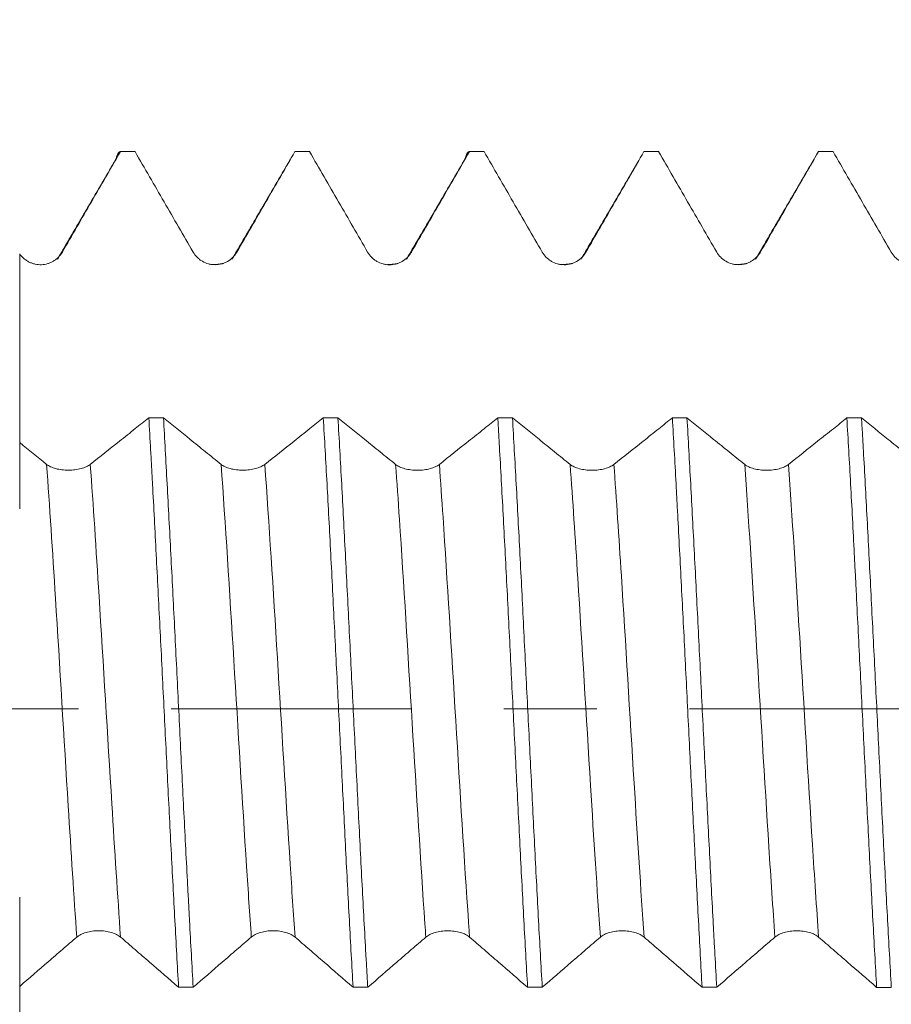
# Model space of a CAD drawing. Units: millimetres. Extents: x -44 to 66, y -67 to 34.
# Drawn here: x 38 to 42, y -1 to 3 of the extents above; entities that cross this region are included whole.
import ezdxf

# ---------------------------------------------------------------- set-up
doc = ezdxf.new("R2010")
doc.units = ezdxf.units.MM
doc.linetypes.add('CENTER', pattern=[47.5, 22, -8.5, 8.5, -8.5])
for name, color, linetype in [('1', 4, 'Continuous'), ('2', 7, 'Continuous'), ('SK2', 7, 'Continuous'), ('SK4', 2, 'CENTER')]:
    doc.layers.add(name, color=color, linetype=linetype)
doc.styles.add('iso_b_vert', font='simplex.shx')
doc.dimstyles.get("Standard").update_dxf_attribs({"dimtxt": 0.18, "dimasz": 0.18, "dimexe": 0.18, "dimexo": 0.0625, "dimgap": 0.09, "dimtad": 1, "dimzin": 0, "dimdsep": 52, "dimtxsty": 'Standard', "dimcen": 0.09, "dimadec": 0, "dimazin": 0, "dimtfac": 1, "dimtdec": 4, "dimtofl": 0, "dimtmove": 0, "dimatfit": 3, "dimfxl": 1, "dimtolj": 1, "dimtzin": 0, "dimarcsym": 0})

# ---------------------------------------------------------------- blocks, each defined once
blk = doc.blocks.new('_U0')
at = {"layer": 'SK2', "lineweight": 13}
for p, q in [((-23, -1.5875), (-23, -50.904899)), ((47, -1.5875), (47, -50.904899)), ((-23, -48.904899), (47, -48.904899))]:
    blk.add_line(p, q, dxfattribs=at)
at = {"layer": 'SK2', "lineweight": 18}
for points in [[(-23, -48.904899), (-19.500002, -48.444116), (-19.499998, -49.365683)], [(47, -48.904899), (43.500002, -49.365683), (43.499998, -48.444116)]]:
    blk.add_solid(points, dxfattribs=at)
at = {"layer": 'SK2', "lineweight": 18, "insert": (8.638544, -48.019785), "char_height": 3, "attachment_point": 7, "line_spacing_factor": 1.084337, "style": 'iso_b_vert'}
blk.add_mtext('\\W0.7346;70.0', dxfattribs=at)
blk = doc.blocks.new('_U1')
at = {"layer": 'SK2', "lineweight": 13}
for p, q in [((22, -1.5875), (22, -42.904899)), ((47, -1.5875), (47, -42.904899)), ((47, -40.904899), (22, -40.904899))]:
    blk.add_line(p, q, dxfattribs=at)
at = {"layer": 'SK2', "lineweight": 18}
for points in [[(22, -40.904899), (25.499998, -40.444116), (25.500002, -41.365683)], [(47, -40.904899), (43.500002, -41.365683), (43.499998, -40.444116)]]:
    blk.add_solid(points, dxfattribs=at)
at = {"layer": 'SK2', "lineweight": 18, "insert": (31.138544, -40.019785), "char_height": 3, "attachment_point": 7, "line_spacing_factor": 1.084337, "style": 'iso_b_vert'}
blk.add_mtext('\\W0.7346;25.0', dxfattribs=at)
blk = doc.blocks.new('_U2')
at = {"layer": '2', "lineweight": 13}
for p, q in [((25.75, -1.5875), (25.75, -34.904899)), ((47, -1.5875), (47, -34.904899)), ((47, -32.904899), (25.75, -32.904899))]:
    blk.add_line(p, q, dxfattribs=at)
at = {"layer": '2', "lineweight": 18}
for points in [[(25.75, -32.904899), (29.249998, -32.444116), (29.250002, -33.365683)], [(47, -32.904899), (43.500002, -33.365683), (43.499998, -32.444116)]]:
    blk.add_solid(points, dxfattribs=at)
at = {"layer": '2', "lineweight": 18, "insert": (33.388486, -32.019785), "char_height": 3, "attachment_point": 7, "line_spacing_factor": 1.084337, "style": 'iso_b_vert'}
blk.add_mtext('\\W0.6563;21.3', dxfattribs=at)
blk = doc.blocks.new('_U3')
at = {"layer": 'SK2', "lineweight": 13}
for p, q in [((47, -1.5875), (47, -26.904899)), ((34, -3.51915), (34, -26.904899)), ((47, -24.904899), (34, -24.904899))]:
    blk.add_line(p, q, dxfattribs=at)
at = {"layer": 'SK2', "lineweight": 18}
for points in [[(34, -24.904899), (37.499998, -24.444116), (37.500002, -25.365683)], [(47, -24.904899), (43.500002, -25.365683), (43.499998, -24.444116)]]:
    blk.add_solid(points, dxfattribs=at)
at = {"layer": 'SK2', "lineweight": 18, "insert": (37.513486, -24.019785), "char_height": 3, "attachment_point": 7, "line_spacing_factor": 1.084337, "style": 'iso_b_vert'}
blk.add_mtext('\\W0.6563;13.0', dxfattribs=at)
blk = doc.blocks.new('_U4')
at = {"layer": 'SK2', "lineweight": 13}
for p, q in [((43.3, 1.5875), (43.3, 7.608739)), ((47, 1.5875), (47, 7.608739)), ((54.5, 5.608739), (35.8, 5.608739))]:
    blk.add_line(p, q, dxfattribs=at)
at = {"layer": 'SK2', "lineweight": 18}
for points in [[(43.3, 5.608739), (39.800002, 5.147955), (39.799998, 6.069523)], [(47, 5.608739), (50.499998, 6.069523), (50.500002, 5.147955)]]:
    blk.add_solid(points, dxfattribs=at)
at = {"layer": 'SK2', "lineweight": 18, "attachment_point": 7, "line_spacing_factor": 1.084337, "style": 'iso_b_vert'}
for s, insert, char_height in [('\\W0.7346;3.70', (41.788544, 13.493853), 3), ("\\W0.7095;'B'", (41.815044, 6.391372), 3.5)]:
    blk.add_mtext(s, dxfattribs=dict(at, insert=insert, char_height=char_height))

msp = doc.modelspace()

# ---------------------------------------------------------------- linework, layer by layer
at = {"layer": '1', "lineweight": 13}
msp.add_line((37.9937, 2.0907), (38.0005, 2.0938), dxfattribs=at)
at = {"layer": '1', "lineweight": 18}
for points, knots in [([(38.0005, 2.0938), (38.0227, 2.1322), (38.0449, 2.1706), (38.0892, 2.2473), (38.1114, 2.2857), (38.1779, 2.4008), (38.2222, 2.4776), (38.2665, 2.5544)], [0, 0, 0, 0, 0.25, 0.25, 0.5, 0.5, 1, 1, 1, 1]), ([(38.2448, 2.5169), (38.2464, 2.5223), (38.2479, 2.5271), (38.2552, 2.5466), (38.2608, 2.5543), (38.2665, 2.5544)], [0, 0, 0, 0, 0.216529, 0.216529, 1, 1, 1, 1]), ([(38.3337, 2.5544), (38.3781, 2.4776), (38.4225, 2.4008), (38.4891, 2.2856), (38.5113, 2.2472), (38.5557, 2.1705), (38.5779, 2.1321), (38.6001, 2.0937)], [0, 0, 0, 0, 0.5, 0.5, 0.75, 0.75, 1, 1, 1, 1]), ([(38.8005, 2.0938), (38.8227, 2.1322), (38.8449, 2.1705), (38.8892, 2.2473), (38.9114, 2.2857), (38.9779, 2.4008), (39.0222, 2.4776), (39.0666, 2.5544)], [0, 0, 0, 0, 0.25, 0.25, 0.5, 0.5, 1, 1, 1, 1]), ([(39.1336, 2.5544), (39.178, 2.4775), (39.2224, 2.4007), (39.2891, 2.2855), (39.3113, 2.2471), (39.3557, 2.1703), (39.3779, 2.1319), (39.4001, 2.0935)], [0, 0, 0, 0, 0.5, 0.5, 0.75, 0.75, 1, 1, 1, 1]), ([(39.6006, 2.0936), (39.6227, 2.132), (39.6449, 2.1704), (39.6892, 2.2472), (39.7114, 2.2856), (39.7779, 2.4008), (39.8223, 2.4776), (39.8666, 2.5544)], [0, 0, 0, 0, 0.25, 0.25, 0.5, 0.5, 1, 1, 1, 1]), ([(39.8447, 2.5169), (39.8463, 2.5223), (39.8479, 2.5271), (39.8552, 2.5466), (39.8609, 2.5543), (39.8666, 2.5544)], [0, 0, 0, 0, 0.218214, 0.218214, 1, 1, 1, 1]), ([(39.9338, 2.5544), (39.9781, 2.4776), (40.0225, 2.4008), (40.0891, 2.2856), (40.1113, 2.2472), (40.1557, 2.1705), (40.1779, 2.1321), (40.2001, 2.0937)], [0, 0, 0, 0, 0.5, 0.5, 0.75, 0.75, 1, 1, 1, 1]), ([(40.4006, 2.0937), (40.4227, 2.1321), (40.4449, 2.1705), (40.4893, 2.2473), (40.5114, 2.2856), (40.578, 2.4008), (40.6223, 2.4776), (40.6666, 2.5544)], [0, 0, 0, 0, 0.25, 0.25, 0.5, 0.5, 1, 1, 1, 1]), ([(40.7338, 2.5544), (40.7782, 2.4776), (40.8226, 2.4008), (40.8891, 2.2856), (40.9113, 2.2473), (40.9557, 2.1705), (40.9779, 2.1321), (41.0001, 2.0937)], [0, 0, 0, 0, 0.5, 0.5, 0.75, 0.75, 1, 1, 1, 1]), ([(41.2006, 2.0938), (41.2227, 2.1322), (41.2449, 2.1706), (41.2892, 2.2473), (41.3114, 2.2857), (41.3779, 2.4008), (41.4222, 2.4776), (41.4665, 2.5544)], [0, 0, 0, 0, 0.25, 0.25, 0.5, 0.5, 1, 1, 1, 1]), ([(41.5336, 2.5544), (41.578, 2.4776), (41.6224, 2.4007), (41.6891, 2.2855), (41.7113, 2.2471), (41.7557, 2.1703), (41.7779, 2.1319), (41.8002, 2.0935)], [0, 0, 0, 0, 0.5, 0.5, 0.75, 0.75, 1, 1, 1, 1]), ([(37.805, 2.086), (37.8106, 2.078), (37.817, 2.0708), (37.828, 2.0612), (37.8319, 2.0582), (37.84, 2.0528), (37.8484, 2.048), (37.8573, 2.0442), (37.8665, 2.041), (37.8712, 2.0396), (37.8855, 2.0366), (37.8951, 2.0357), (37.9147, 2.0365), (37.9242, 2.0381), (37.9382, 2.0423), (37.9428, 2.044), (37.9517, 2.0479), (37.9603, 2.0524), (37.9683, 2.0579), (37.9759, 2.0639), (37.9796, 2.0672), (37.9898, 2.0776), (37.9956, 2.0853), (38.0005, 2.0938)], [0, 0, 0, 0, 0.125, 0.125, 0.1875, 0.1875, 0.25, 0.3125, 0.3125, 0.375, 0.375, 0.5, 0.5, 0.625, 0.625, 0.6875, 0.6875, 0.75, 0.8125, 0.8125, 0.875, 0.875, 1, 1, 1, 1]), ([(37.805, 2.086), (37.805, 2.0845), (37.805, 2.0648), (37.805, 2.0278), (37.805, 1.9305), (37.805, 1.7844), (37.805, 1.58), (37.805, 1.3798), (37.805, 1.1999), (37.805, 1.0556), (37.805, 0.9587), (37.805, 0.9137), (37.805, 0.918), (37.805, 0.9634), (37.805, 1.0137), (37.805, 1.059), (37.805, 1.1177), (37.805, 1.1765), (37.805, 1.2183)], [0, 0, 0, 0, 0.001778, 0.022191, 0.042603, 0.124255, 0.205906, 0.287557, 0.369209, 0.45086, 0.532511, 0.614163, 0.695814, 0.777465, 0.859117, 0.859117, 0.899942, 1, 1, 1, 1]), ([(38.6001, 2.0937), (38.6052, 2.0849), (38.6114, 2.0769), (38.6221, 2.0663), (38.6259, 2.0629), (38.634, 2.0567), (38.6381, 2.054), (38.6512, 2.0464), (38.6607, 2.0425), (38.6753, 2.0386), (38.6802, 2.0376), (38.6902, 2.0363), (38.6953, 2.036), (38.7105, 2.036), (38.7204, 2.0373), (38.7351, 2.0412), (38.7399, 2.0429), (38.7493, 2.0467), (38.7538, 2.0489), (38.7668, 2.0565), (38.775, 2.0627), (38.7857, 2.0734), (38.789, 2.0771), (38.7952, 2.0851), (38.798, 2.0894), (38.8005, 2.0938)], [0, 0, 0, 0, 0.125, 0.125, 0.1875, 0.1875, 0.25, 0.25, 0.375, 0.375, 0.4375, 0.4375, 0.5, 0.5, 0.625, 0.625, 0.6875, 0.6875, 0.75, 0.75, 0.875, 0.875, 0.9375, 0.9375, 1, 1, 1, 1]), ([(39.4001, 2.0935), (39.4052, 2.0847), (39.4114, 2.0767), (39.4221, 2.066), (39.4259, 2.0627), (39.434, 2.0565), (39.4381, 2.0537), (39.4512, 2.0462), (39.4607, 2.0423), (39.4753, 2.0384), (39.4802, 2.0374), (39.4902, 2.0361), (39.4953, 2.0358), (39.5105, 2.0358), (39.5205, 2.0371), (39.5351, 2.041), (39.54, 2.0427), (39.5493, 2.0465), (39.5538, 2.0487), (39.5668, 2.0563), (39.575, 2.0625), (39.5857, 2.0732), (39.589, 2.0769), (39.5952, 2.0849), (39.598, 2.0892), (39.6006, 2.0936)], [0, 0, 0, 0, 0.125, 0.125, 0.1875, 0.1875, 0.25, 0.25, 0.375, 0.375, 0.4375, 0.4375, 0.5, 0.5, 0.625, 0.625, 0.6875, 0.6875, 0.75, 0.75, 0.875, 0.875, 0.9375, 0.9375, 1, 1, 1, 1]), ([(40.2001, 2.0937), (40.2052, 2.0849), (40.2114, 2.0769), (40.2221, 2.0662), (40.2259, 2.0629), (40.234, 2.0567), (40.2382, 2.0539), (40.2512, 2.0464), (40.2607, 2.0425), (40.2753, 2.0386), (40.2802, 2.0376), (40.2902, 2.0363), (40.2953, 2.0359), (40.3105, 2.0359), (40.3204, 2.0373), (40.3351, 2.0412), (40.34, 2.0428), (40.3493, 2.0467), (40.3538, 2.0489), (40.3668, 2.0564), (40.375, 2.0626), (40.3857, 2.0733), (40.389, 2.0771), (40.3952, 2.0851), (40.398, 2.0893), (40.4006, 2.0937)], [0, 0, 0, 0, 0.125, 0.125, 0.1875, 0.1875, 0.25, 0.25, 0.375, 0.375, 0.4375, 0.4375, 0.5, 0.5, 0.625, 0.625, 0.6875, 0.6875, 0.75, 0.75, 0.875, 0.875, 0.9375, 0.9375, 1, 1, 1, 1]), ([(41.0001, 2.0937), (41.0052, 2.0849), (41.0114, 2.077), (41.0221, 2.0663), (41.0259, 2.0629), (41.034, 2.0568), (41.0381, 2.054), (41.0512, 2.0465), (41.0607, 2.0425), (41.0753, 2.0386), (41.0802, 2.0377), (41.0902, 2.0364), (41.0953, 2.036), (41.1105, 2.036), (41.1205, 2.0373), (41.1351, 2.0413), (41.14, 2.0429), (41.1493, 2.0467), (41.1538, 2.049), (41.1668, 2.0565), (41.175, 2.0627), (41.1857, 2.0734), (41.189, 2.0772), (41.1952, 2.0852), (41.198, 2.0894), (41.2006, 2.0938)], [0, 0, 0, 0, 0.125, 0.125, 0.1875, 0.1875, 0.25, 0.25, 0.375, 0.375, 0.4375, 0.4375, 0.5, 0.5, 0.625, 0.625, 0.6875, 0.6875, 0.75, 0.75, 0.875, 0.875, 0.9375, 0.9375, 1, 1, 1, 1]), ([(41.8002, 2.0935), (41.8053, 2.0847), (41.8114, 2.0768), (41.8221, 2.0661), (41.826, 2.0627), (41.834, 2.0566), (41.8382, 2.0538), (41.8512, 2.0463), (41.8607, 2.0424), (41.8753, 2.0385), (41.8802, 2.0375), (41.8902, 2.0362), (41.8953, 2.0358), (41.9105, 2.0358), (41.9205, 2.0372), (41.9351, 2.0411), (41.94, 2.0427), (41.9493, 2.0466), (41.9538, 2.0488), (41.9669, 2.0563), (41.975, 2.0626), (41.9857, 2.0732), (41.989, 2.077), (41.9952, 2.085), (41.998, 2.0892), (42.0006, 2.0936)], [0, 0, 0, 0, 0.125, 0.125, 0.1875, 0.1875, 0.25, 0.25, 0.375, 0.375, 0.4375, 0.4375, 0.5, 0.5, 0.625, 0.625, 0.6875, 0.6875, 0.75, 0.75, 0.875, 0.875, 0.9375, 0.9375, 1, 1, 1, 1]), ([(38.3968, 1.3341), (38.3761, 1.3176), (38.3554, 1.3011), (38.3106, 1.2655), (38.2866, 1.2464), (38.218, 1.1918), (38.1734, 1.1563), (38.1287, 1.1209)], [0, 0, 0, 0, 0.231933, 0.231933, 0.500936, 0.500936, 1, 1, 1, 1]), ([(38.3968, 1.3341), (38.3997, 1.2856), (38.4025, 1.2361), (38.4068, 1.1602), (38.4082, 1.1346), (38.411, 1.083), (38.4125, 1.0568), (38.4196, 0.9251), (38.4252, 0.8178), (38.4364, 0.5993), (38.4421, 0.4883), (38.4508, 0.3188), (38.4536, 0.2618), (38.4594, 0.147), (38.4623, 0.0897), (38.4708, -0.0815), (38.4764, -0.1951), (38.4877, -0.4208), (38.4933, -0.5329), (38.5049, -0.7559), (38.5107, -0.8643), (38.5221, -1.0746), (38.5277, -1.1767), (38.5334, -1.2756)], [0, 0, 0, 0, 0.0625, 0.0625, 0.09375, 0.09375, 0.125, 0.125, 0.25, 0.25, 0.375, 0.375, 0.4375, 0.4375, 0.5, 0.5, 0.625, 0.625, 0.75, 0.75, 0.875, 0.875, 1, 1, 1, 1]), ([(38.7283, 1.1209), (38.7045, 1.1401), (38.6808, 1.1592), (38.6332, 1.1976), (38.6094, 1.2168), (38.5451, 1.2687), (38.5045, 1.3014), (38.464, 1.3341)], [0, 0, 0, 0, 0.269946, 0.269946, 0.539893, 0.539893, 1, 1, 1, 1]), ([(38.6004, -1.2756), (38.5947, -1.1771), (38.5891, -1.0751), (38.582, -0.9429), (38.5806, -0.9162), (38.5778, -0.8625), (38.5763, -0.8353), (38.572, -0.7534), (38.5691, -0.6984), (38.5605, -0.5327), (38.5548, -0.421), (38.5435, -0.1953), (38.5378, -0.0812), (38.5265, 0.1493), (38.5208, 0.2631), (38.5094, 0.488), (38.5037, 0.5991), (38.4951, 0.7637), (38.4923, 0.8182), (38.4865, 0.9265), (38.4837, 0.9797), (38.4752, 1.1365), (38.4696, 1.2372), (38.464, 1.3341)], [0, 0, 0, 0, 0.125, 0.125, 0.15625, 0.15625, 0.1875, 0.1875, 0.25, 0.25, 0.375, 0.375, 0.5, 0.5, 0.625, 0.625, 0.75, 0.75, 0.8125, 0.8125, 0.875, 0.875, 1, 1, 1, 1]), ([(39.1966, 1.334), (39.176, 1.3176), (39.1553, 1.3011), (39.1107, 1.2655), (39.0867, 1.2464), (39.018, 1.1918), (38.9734, 1.1563), (38.9287, 1.1209)], [0, 0, 0, 0, 0.231298, 0.231298, 0.500429, 0.500429, 1, 1, 1, 1]), ([(39.1966, 1.334), (39.2023, 1.2367), (39.2081, 1.136), (39.2166, 0.98), (39.2195, 0.9272), (39.2252, 0.8198), (39.228, 0.7652), (39.2366, 0.5993), (39.2422, 0.4877), (39.2535, 0.2628), (39.2592, 0.1495), (39.2678, -0.0218), (39.2707, -0.0791), (39.2765, -0.1942), (39.2794, -0.2513), (39.2879, -0.4213), (39.2935, -0.533), (39.3047, -0.7531), (39.3103, -0.8614), (39.319, -1.0213), (39.3219, -1.0737), (39.3276, -1.1762), (39.3305, -1.2265), (39.3333, -1.2757)], [0, 0, 0, 0, 0.125, 0.125, 0.1875, 0.1875, 0.25, 0.25, 0.375, 0.375, 0.5, 0.5, 0.5625, 0.5625, 0.625, 0.625, 0.75, 0.75, 0.875, 0.875, 0.9375, 0.9375, 1, 1, 1, 1]), ([(39.5283, 1.1207), (39.5045, 1.1399), (39.4808, 1.159), (39.4332, 1.1974), (39.4094, 1.2166), (39.3451, 1.2685), (39.3044, 1.3012), (39.2638, 1.334)], [0, 0, 0, 0, 0.269807, 0.269807, 0.539615, 0.539615, 1, 1, 1, 1]), ([(39.4005, -1.2757), (39.3991, -1.251), (39.3976, -1.226), (39.3948, -1.1753), (39.3933, -1.1497), (39.389, -1.0722), (39.3861, -1.0199), (39.3775, -0.8615), (39.3718, -0.7537), (39.3634, -0.5888), (39.3605, -0.5332), (39.3549, -0.4211), (39.3521, -0.3644), (39.3435, -0.1929), (39.3378, -0.0789), (39.3264, 0.1483), (39.3207, 0.2616), (39.3121, 0.431), (39.3092, 0.4873), (39.3035, 0.5999), (39.3007, 0.6555), (39.2922, 0.8199), (39.2866, 0.9267), (39.2753, 1.1347), (39.2696, 1.2358), (39.2638, 1.334)], [0, 0, 0, 0, 0.03125, 0.03125, 0.0625, 0.0625, 0.125, 0.125, 0.25, 0.25, 0.3125, 0.3125, 0.375, 0.375, 0.5, 0.5, 0.625, 0.625, 0.6875, 0.6875, 0.75, 0.75, 0.875, 0.875, 1, 1, 1, 1]), ([(39.9966, 1.3339), (39.976, 1.3174), (39.9554, 1.301), (39.9107, 1.2654), (39.8867, 1.2463), (39.818, 1.1917), (39.7734, 1.1562), (39.7287, 1.1207)], [0, 0, 0, 0, 0.231338, 0.231338, 0.500384, 0.500384, 1, 1, 1, 1]), ([(39.9966, 1.3339), (39.9981, 1.3095), (39.9995, 1.2849), (40.0023, 1.235), (40.0037, 1.2097), (40.008, 1.1332), (40.0108, 1.0816), (40.0194, 0.925), (40.0251, 0.8182), (40.0336, 0.6544), (40.0365, 0.5992), (40.0422, 0.4877), (40.045, 0.4312), (40.0536, 0.2604), (40.0592, 0.1466), (40.0705, -0.0807), (40.0762, -0.1941), (40.0848, -0.3641), (40.0877, -0.4207), (40.0935, -0.5339), (40.0963, -0.5898), (40.1049, -0.7555), (40.1105, -0.8633), (40.1217, -1.0736), (40.1274, -1.1761), (40.1331, -1.2758)], [0, 0, 0, 0, 0.03125, 0.03125, 0.0625, 0.0625, 0.125, 0.125, 0.25, 0.25, 0.3125, 0.3125, 0.375, 0.375, 0.5, 0.5, 0.625, 0.625, 0.6875, 0.6875, 0.75, 0.75, 0.875, 0.875, 1, 1, 1, 1]), ([(40.3283, 1.1206), (40.3046, 1.1398), (40.2808, 1.159), (40.2332, 1.1973), (40.2094, 1.2165), (40.1451, 1.2684), (40.1044, 1.3011), (40.0638, 1.3339)], [0, 0, 0, 0, 0.269814, 0.269814, 0.539629, 0.539629, 1, 1, 1, 1]), ([(40.2004, -1.2758), (40.1947, -1.1769), (40.189, -1.0749), (40.1805, -0.9171), (40.1777, -0.8638), (40.172, -0.7554), (40.1692, -0.7004), (40.1607, -0.5332), (40.155, -0.421), (40.1436, -0.1953), (40.1379, -0.0818), (40.1293, 0.0895), (40.1265, 0.1467), (40.1207, 0.2616), (40.1179, 0.3186), (40.1094, 0.488), (40.1039, 0.5991), (40.0925, 0.8175), (40.0868, 0.9249), (40.0781, 1.083), (40.0752, 1.1347), (40.0695, 1.2359), (40.0666, 1.2854), (40.0638, 1.3339)], [0, 0, 0, 0, 0.125, 0.125, 0.1875, 0.1875, 0.25, 0.25, 0.375, 0.375, 0.5, 0.5, 0.5625, 0.5625, 0.625, 0.625, 0.75, 0.75, 0.875, 0.875, 0.9375, 0.9375, 1, 1, 1, 1]), ([(40.7969, 1.3338), (40.7761, 1.3173), (40.7554, 1.3008), (40.7106, 1.2651), (40.6866, 1.246), (40.618, 1.1914), (40.5734, 1.156), (40.5287, 1.1206)], [0, 0, 0, 0, 0.232073, 0.232073, 0.501039, 0.501039, 1, 1, 1, 1]), ([(40.7969, 1.3338), (40.8025, 1.2368), (40.8081, 1.1361), (40.8152, 1.0055), (40.8166, 0.9791), (40.8194, 0.9259), (40.8208, 0.899), (40.8251, 0.8178), (40.828, 0.7633), (40.8365, 0.5987), (40.8423, 0.4877), (40.8509, 0.319), (40.8538, 0.2624), (40.8595, 0.1485), (40.8623, 0.0912), (40.8709, -0.0816), (40.8766, -0.1956), (40.8878, -0.4214), (40.8935, -0.5331), (40.9021, -0.6988), (40.9049, -0.7538), (40.9107, -0.8631), (40.9136, -0.9169), (40.9221, -1.0754), (40.9276, -1.1774), (40.9332, -1.2759)], [0, 0, 0, 0, 0.125, 0.125, 0.15625, 0.15625, 0.1875, 0.1875, 0.25, 0.25, 0.375, 0.375, 0.4375, 0.4375, 0.5, 0.5, 0.625, 0.625, 0.75, 0.75, 0.8125, 0.8125, 0.875, 0.875, 1, 1, 1, 1]), ([(41.1283, 1.1206), (41.1046, 1.1398), (41.0808, 1.1589), (41.0332, 1.1973), (41.0095, 1.2165), (40.9451, 1.2683), (40.9045, 1.3011), (40.8639, 1.3338)], [0, 0, 0, 0, 0.269918, 0.269918, 0.539837, 0.539837, 1, 1, 1, 1]), ([(41.0003, -1.2759), (40.9975, -1.2267), (40.9947, -1.1764), (40.9904, -1.0995), (40.989, -1.0736), (40.9862, -1.0213), (40.9848, -0.9949), (40.9777, -0.8616), (40.972, -0.7533), (40.9606, -0.5333), (40.9549, -0.4216), (40.9463, -0.2516), (40.9434, -0.1944), (40.9377, -0.0794), (40.9348, -0.022), (40.9264, 0.1492), (40.9208, 0.2625), (40.9094, 0.4874), (40.9037, 0.599), (40.895, 0.765), (40.8921, 0.8196), (40.8864, 0.9269), (40.8836, 0.9797), (40.8752, 1.1357), (40.8696, 1.2364), (40.8639, 1.3338)], [0, 0, 0, 0, 0.0625, 0.0625, 0.09375, 0.09375, 0.125, 0.125, 0.25, 0.25, 0.375, 0.375, 0.4375, 0.4375, 0.5, 0.5, 0.625, 0.625, 0.75, 0.75, 0.8125, 0.8125, 0.875, 0.875, 1, 1, 1, 1]), ([(41.5967, 1.3337), (41.576, 1.3172), (41.5554, 1.3008), (41.5107, 1.2652), (41.4867, 1.2461), (41.418, 1.1915), (41.3734, 1.156), (41.3287, 1.1206)], [0, 0, 0, 0, 0.231297, 0.231297, 0.500409, 0.500409, 1, 1, 1, 1]), ([(41.5967, 1.3337), (41.6024, 1.2355), (41.6082, 1.1344), (41.6196, 0.9265), (41.6252, 0.8197), (41.6322, 0.6825), (41.6336, 0.6549), (41.6365, 0.5994), (41.6379, 0.5714), (41.6421, 0.487), (41.645, 0.4306), (41.6535, 0.2613), (41.6592, 0.148), (41.6706, -0.0792), (41.6763, -0.1933), (41.6877, -0.422), (41.6933, -0.5341), (41.7046, -0.754), (41.7103, -0.8618), (41.7189, -1.0203), (41.7218, -1.0726), (41.7276, -1.176), (41.7305, -1.2266), (41.7333, -1.276)], [0, 0, 0, 0, 0.125, 0.125, 0.25, 0.25, 0.28125, 0.28125, 0.3125, 0.3125, 0.375, 0.375, 0.5, 0.5, 0.625, 0.625, 0.75, 0.75, 0.875, 0.875, 0.9375, 0.9375, 1, 1, 1, 1]), ([(41.9283, 1.1205), (41.9046, 1.1397), (41.8808, 1.1588), (41.8332, 1.1972), (41.8095, 1.2163), (41.7451, 1.2682), (41.7045, 1.3009), (41.6639, 1.3337)], [0, 0, 0, 0, 0.269876, 0.269876, 0.539751, 0.539751, 1, 1, 1, 1]), ([(41.8005, -1.2761), (41.7948, -1.1763), (41.7891, -1.0738), (41.7777, -0.8636), (41.772, -0.7558), (41.7634, -0.5901), (41.7606, -0.5341), (41.7548, -0.421), (41.752, -0.3644), (41.7436, -0.1944), (41.738, -0.0809), (41.7267, 0.1463), (41.7209, 0.2601), (41.7093, 0.488), (41.7036, 0.5995), (41.6923, 0.8179), (41.6867, 0.9247), (41.6783, 1.0814), (41.6754, 1.133), (41.6711, 1.2095), (41.6696, 1.2348), (41.6668, 1.2847), (41.6653, 1.3093), (41.6639, 1.3337)], [0, 0, 0, 0, 0.125, 0.125, 0.25, 0.25, 0.3125, 0.3125, 0.375, 0.375, 0.5, 0.5, 0.625, 0.625, 0.75, 0.75, 0.875, 0.875, 0.9375, 0.9375, 0.96875, 0.96875, 1, 1, 1, 1]), ([(38.1287, 1.1209), (38.1236, 1.1168), (38.1174, 1.1132), (38.1067, 1.1082), (38.1029, 1.1067), (38.0948, 1.1038), (38.0865, 1.1013), (38.0774, 1.0992), (38.0681, 1.0974), (38.0632, 1.0966), (38.0535, 1.0954), (38.0486, 1.095), (38.0386, 1.0944), (38.0335, 1.0942), (38.0183, 1.0942), (38.0083, 1.0948), (37.9937, 1.0966), (37.9888, 1.0973), (37.9795, 1.0991), (37.975, 1.1001), (37.9619, 1.1036), (37.9537, 1.1065), (37.9431, 1.1115), (37.9398, 1.1132), (37.9336, 1.1169), (37.9308, 1.1189), (37.9283, 1.1209)], [0, 0, 0, 0, 0.125, 0.125, 0.1875, 0.1875, 0.25, 0.3125, 0.3125, 0.375, 0.375, 0.4375, 0.4375, 0.5, 0.5, 0.625, 0.625, 0.6875, 0.6875, 0.75, 0.75, 0.875, 0.875, 0.9375, 0.9375, 1, 1, 1, 1]), ([(38.9287, 1.1209), (38.9236, 1.1168), (38.9174, 1.1132), (38.9067, 1.1082), (38.9029, 1.1067), (38.8949, 1.1038), (38.8865, 1.1013), (38.8775, 1.0992), (38.8681, 1.0974), (38.8633, 1.0966), (38.8535, 1.0954), (38.8486, 1.095), (38.8386, 1.0943), (38.8335, 1.0942), (38.8183, 1.0942), (38.8083, 1.0948), (38.7937, 1.0966), (38.7888, 1.0973), (38.7795, 1.0991), (38.775, 1.1001), (38.7619, 1.1036), (38.7537, 1.1065), (38.7431, 1.1114), (38.7398, 1.1132), (38.7337, 1.1169), (38.7308, 1.1189), (38.7283, 1.1209)], [0, 0, 0, 0, 0.125, 0.125, 0.1875, 0.1875, 0.25, 0.3125, 0.3125, 0.375, 0.375, 0.4375, 0.4375, 0.5, 0.5, 0.625, 0.625, 0.6875, 0.6875, 0.75, 0.75, 0.875, 0.875, 0.9375, 0.9375, 1, 1, 1, 1]), ([(39.7287, 1.1207), (39.7236, 1.1167), (39.7174, 1.113), (39.7067, 1.1081), (39.7029, 1.1065), (39.6949, 1.1037), (39.6865, 1.1011), (39.6775, 1.099), (39.6681, 1.0972), (39.6633, 1.0965), (39.6536, 1.0952), (39.6486, 1.0948), (39.6386, 1.0942), (39.6336, 1.094), (39.6183, 1.094), (39.6084, 1.0946), (39.5937, 1.0964), (39.5888, 1.0971), (39.5795, 1.0989), (39.575, 1.0999), (39.5619, 1.1034), (39.5537, 1.1063), (39.5431, 1.1112), (39.5398, 1.113), (39.5337, 1.1167), (39.5308, 1.1187), (39.5283, 1.1207)], [0, 0, 0, 0, 0.125, 0.125, 0.1875, 0.1875, 0.25, 0.3125, 0.3125, 0.375, 0.375, 0.4375, 0.4375, 0.5, 0.5, 0.625, 0.625, 0.6875, 0.6875, 0.75, 0.75, 0.875, 0.875, 0.9375, 0.9375, 1, 1, 1, 1]), ([(40.5287, 1.1206), (40.5236, 1.1165), (40.5175, 1.1129), (40.5067, 1.1079), (40.5029, 1.1064), (40.4949, 1.1036), (40.4865, 1.101), (40.4775, 1.0989), (40.4681, 1.0971), (40.4633, 1.0964), (40.4535, 1.0951), (40.4486, 1.0947), (40.4386, 1.0941), (40.4335, 1.0939), (40.4183, 1.0939), (40.4083, 1.0945), (40.3937, 1.0963), (40.3888, 1.0971), (40.3795, 1.0988), (40.375, 1.0999), (40.3619, 1.1033), (40.3537, 1.1062), (40.3431, 1.1112), (40.3398, 1.1129), (40.3337, 1.1166), (40.3308, 1.1186), (40.3283, 1.1206)], [0, 0, 0, 0, 0.125, 0.125, 0.1875, 0.1875, 0.25, 0.3125, 0.3125, 0.375, 0.375, 0.4375, 0.4375, 0.5, 0.5, 0.625, 0.625, 0.6875, 0.6875, 0.75, 0.75, 0.875, 0.875, 0.9375, 0.9375, 1, 1, 1, 1]), ([(41.3287, 1.1206), (41.3236, 1.1166), (41.3175, 1.1129), (41.3068, 1.108), (41.3029, 1.1064), (41.2949, 1.1036), (41.2865, 1.101), (41.2775, 1.0989), (41.2681, 1.0971), (41.2633, 1.0964), (41.2536, 1.0951), (41.2486, 1.0947), (41.2386, 1.0941), (41.2336, 1.0939), (41.2183, 1.0939), (41.2084, 1.0945), (41.1937, 1.0963), (41.1888, 1.097), (41.1795, 1.0988), (41.175, 1.0998), (41.1619, 1.1033), (41.1537, 1.1062), (41.1431, 1.1111), (41.1398, 1.1129), (41.1337, 1.1166), (41.1308, 1.1186), (41.1283, 1.1206)], [0, 0, 0, 0, 0.125, 0.125, 0.1875, 0.1875, 0.25, 0.3125, 0.3125, 0.375, 0.375, 0.4375, 0.4375, 0.5, 0.5, 0.625, 0.625, 0.6875, 0.6875, 0.75, 0.75, 0.875, 0.875, 0.9375, 0.9375, 1, 1, 1, 1]), ([(37.805, -1.2647), (37.805, -1.2448), (37.805, -1.1882), (37.805, -1.1133), (37.805, -1.048), (37.805, -1.0124), (37.805, -0.9652), (37.805, -0.9083), (37.805, -0.8626), (37.805, -0.8595), (37.805, -0.9068), (37.805, -1.0061), (37.805, -1.1518), (37.805, -1.3314), (37.805, -1.5296), (37.805, -1.7304), (37.805, -1.8593), (37.805, -1.9577), (37.805, -2.1351), (37.805, -2.3125), (37.805, -2.4531)], [0, 0, 0, 0, 0.036, 0.102922, 0.136384, 0.153114, 0.169845, 0.236767, 0.30369, 0.370612, 0.437535, 0.504457, 0.57138, 0.638302, 0.705225, 0.772147, 0.83907, 0.83907, 0.872531, 1, 1, 1, 1]), ([(38.0668, -1.0455), (38.0719, -1.041), (38.078, -1.037), (38.0887, -1.0317), (38.0926, -1.03), (38.1006, -1.0269), (38.1048, -1.0255), (38.1179, -1.0218), (38.1274, -1.0198), (38.1419, -1.0179), (38.1469, -1.0174), (38.1568, -1.0167), (38.1619, -1.0166), (38.1771, -1.0166), (38.1871, -1.0172), (38.2018, -1.0192), (38.2066, -1.02), (38.2159, -1.0219), (38.2204, -1.023), (38.2335, -1.0268), (38.2417, -1.0299), (38.2523, -1.0353), (38.2557, -1.0371), (38.2618, -1.0412), (38.2647, -1.0433), (38.2672, -1.0455)], [0, 0, 0, 0, 0.125, 0.125, 0.1875, 0.1875, 0.25, 0.25, 0.375, 0.375, 0.4375, 0.4375, 0.5, 0.5, 0.625, 0.625, 0.6875, 0.6875, 0.75, 0.75, 0.875, 0.875, 0.9375, 0.9375, 1, 1, 1, 1]), ([(38.8668, -1.0455), (38.8719, -1.0411), (38.878, -1.0371), (38.8887, -1.0317), (38.8926, -1.03), (38.9006, -1.027), (38.9048, -1.0256), (38.9179, -1.0218), (38.9274, -1.0198), (38.9419, -1.0179), (38.9469, -1.0174), (38.9569, -1.0168), (38.9619, -1.0166), (38.9771, -1.0166), (38.9871, -1.0173), (39.0018, -1.0192), (39.0066, -1.02), (39.0159, -1.022), (39.0204, -1.0231), (39.0335, -1.0268), (39.0417, -1.03), (39.0523, -1.0353), (39.0557, -1.0372), (39.0618, -1.0412), (39.0647, -1.0433), (39.0672, -1.0456)], [0, 0, 0, 0, 0.125, 0.125, 0.1875, 0.1875, 0.25, 0.25, 0.375, 0.375, 0.4375, 0.4375, 0.5, 0.5, 0.625, 0.625, 0.6875, 0.6875, 0.75, 0.75, 0.875, 0.875, 0.9375, 0.9375, 1, 1, 1, 1]), ([(39.6668, -1.0457), (39.6719, -1.0413), (39.678, -1.0373), (39.6888, -1.0319), (39.6926, -1.0302), (39.7006, -1.0272), (39.7048, -1.0258), (39.7179, -1.022), (39.7274, -1.02), (39.742, -1.0181), (39.7469, -1.0176), (39.7569, -1.017), (39.762, -1.0168), (39.7772, -1.0168), (39.7871, -1.0175), (39.8018, -1.0194), (39.8066, -1.0202), (39.8159, -1.0222), (39.8204, -1.0233), (39.8335, -1.027), (39.8417, -1.0302), (39.8523, -1.0355), (39.8557, -1.0374), (39.8618, -1.0414), (39.8647, -1.0436), (39.8672, -1.0458)], [0, 0, 0, 0, 0.125, 0.125, 0.1875, 0.1875, 0.25, 0.25, 0.375, 0.375, 0.4375, 0.4375, 0.5, 0.5, 0.625, 0.625, 0.6875, 0.6875, 0.75, 0.75, 0.875, 0.875, 0.9375, 0.9375, 1, 1, 1, 1]), ([(40.4668, -1.0458), (40.4719, -1.0413), (40.478, -1.0374), (40.4888, -1.032), (40.4926, -1.0303), (40.5006, -1.0272), (40.5048, -1.0258), (40.5179, -1.0221), (40.5274, -1.0201), (40.542, -1.0182), (40.5469, -1.0177), (40.5569, -1.017), (40.562, -1.0169), (40.5772, -1.0169), (40.5871, -1.0175), (40.6018, -1.0195), (40.6066, -1.0203), (40.6159, -1.0222), (40.6204, -1.0233), (40.6335, -1.0271), (40.6417, -1.0302), (40.6524, -1.0356), (40.6557, -1.0375), (40.6618, -1.0415), (40.6647, -1.0436), (40.6672, -1.0458)], [0, 0, 0, 0, 0.125, 0.125, 0.1875, 0.1875, 0.25, 0.25, 0.375, 0.375, 0.4375, 0.4375, 0.5, 0.5, 0.625, 0.625, 0.6875, 0.6875, 0.75, 0.75, 0.875, 0.875, 0.9375, 0.9375, 1, 1, 1, 1]), ([(41.2668, -1.0458), (41.2719, -1.0413), (41.2781, -1.0373), (41.2888, -1.032), (41.2926, -1.0303), (41.3006, -1.0272), (41.3048, -1.0258), (41.3179, -1.0221), (41.3274, -1.0201), (41.342, -1.0182), (41.3469, -1.0177), (41.3569, -1.017), (41.362, -1.0169), (41.3772, -1.0169), (41.3871, -1.0175), (41.4018, -1.0195), (41.4066, -1.0203), (41.4159, -1.0222), (41.4205, -1.0233), (41.4335, -1.0271), (41.4417, -1.0302), (41.4524, -1.0356), (41.4557, -1.0375), (41.4618, -1.0415), (41.4647, -1.0436), (41.4672, -1.0458)], [0, 0, 0, 0, 0.125, 0.125, 0.1875, 0.1875, 0.25, 0.25, 0.375, 0.375, 0.4375, 0.4375, 0.5, 0.5, 0.625, 0.625, 0.6875, 0.6875, 0.75, 0.75, 0.875, 0.875, 0.9375, 0.9375, 1, 1, 1, 1]), ([(37.805, -1.2715), (37.8486, -1.2337), (37.8922, -1.196), (37.9577, -1.1395), (37.9795, -1.1207), (38.0231, -1.0831), (38.045, -1.0643), (38.0668, -1.0455)], [0, 0, 0, 0, 0.5, 0.5, 0.75, 0.75, 1, 1, 1, 1]), ([(38.2672, -1.0455), (38.2894, -1.0647), (38.3116, -1.0838), (38.3559, -1.1221), (38.3781, -1.1412), (38.4447, -1.1988), (38.489, -1.2372), (38.5334, -1.2756)], [0, 0, 0, 0, 0.25, 0.25, 0.5, 0.5, 1, 1, 1, 1]), ([(38.6004, -1.2756), (38.6447, -1.2372), (38.6891, -1.1988), (38.7557, -1.1413), (38.7779, -1.1221), (38.8224, -1.0838), (38.8446, -1.0647), (38.8668, -1.0455)], [0, 0, 0, 0, 0.5, 0.5, 0.75, 0.75, 1, 1, 1, 1]), ([(39.0672, -1.0456), (39.0894, -1.0648), (39.1116, -1.0839), (39.1559, -1.1222), (39.1781, -1.1413), (39.2446, -1.1989), (39.289, -1.2373), (39.3333, -1.2757)], [0, 0, 0, 0, 0.25, 0.25, 0.5, 0.5, 1, 1, 1, 1]), ([(39.4005, -1.2757), (39.4448, -1.2373), (39.4892, -1.1989), (39.5558, -1.1414), (39.578, -1.1222), (39.6224, -1.084), (39.6446, -1.0649), (39.6668, -1.0457)], [0, 0, 0, 0, 0.5, 0.5, 0.75, 0.75, 1, 1, 1, 1]), ([(39.8672, -1.0458), (39.8894, -1.065), (39.9116, -1.0841), (39.9559, -1.1223), (39.978, -1.1415), (40.0445, -1.199), (40.0888, -1.2374), (40.1331, -1.2758)], [0, 0, 0, 0, 0.25, 0.25, 0.5, 0.5, 1, 1, 1, 1]), ([(40.2004, -1.2758), (40.2448, -1.2374), (40.2892, -1.199), (40.3558, -1.1415), (40.378, -1.1223), (40.4224, -1.0841), (40.4446, -1.065), (40.4668, -1.0458)], [0, 0, 0, 0, 0.5, 0.5, 0.75, 0.75, 1, 1, 1, 1]), ([(40.6672, -1.0458), (40.6894, -1.065), (40.7116, -1.0841), (40.7559, -1.1224), (40.7781, -1.1416), (40.8446, -1.1991), (40.8889, -1.2375), (40.9332, -1.2759)], [0, 0, 0, 0, 0.25, 0.25, 0.5, 0.5, 1, 1, 1, 1]), ([(41.0003, -1.2759), (41.0447, -1.2375), (41.0891, -1.1991), (41.1557, -1.1415), (41.1779, -1.1224), (41.2224, -1.0841), (41.2446, -1.065), (41.2668, -1.0458)], [0, 0, 0, 0, 0.5, 0.5, 0.75, 0.75, 1, 1, 1, 1]), ([(41.4672, -1.0458), (41.4894, -1.065), (41.5116, -1.0841), (41.5559, -1.1224), (41.5781, -1.1416), (41.6446, -1.1992), (41.689, -1.2376), (41.7333, -1.276)], [0, 0, 0, 0, 0.25, 0.25, 0.5, 0.5, 1, 1, 1, 1])]:
    msp.add_open_spline(points, degree=3, knots=knots, dxfattribs=at)
for points, degree in [([(38.3337, 2.5544), (38.3113, 2.5544), (38.2889, 2.5544), (38.2665, 2.5544)], 3), ([(39.1336, 2.5544), (39.1113, 2.5544), (39.0889, 2.5544), (39.0666, 2.5544)], 3), ([(39.9338, 2.5544), (39.9114, 2.5544), (39.889, 2.5544), (39.8666, 2.5544)], 3), ([(40.7338, 2.5544), (40.7114, 2.5544), (40.689, 2.5544), (40.6666, 2.5544)], 3), ([(41.5336, 2.5544), (41.5113, 2.5544), (41.4889, 2.5544), (41.4665, 2.5544)], 3), ([(38.2465, 2.5199), (38.1123, 2.29), (37.978, 2.0608)], 2), ([(39.0467, 2.52), (38.9124, 2.29), (38.7781, 2.0608)], 2), ([(39.8466, 2.5202), (39.7123, 2.2903), (39.5781, 2.061)], 2), ([(40.6467, 2.5201), (40.5124, 2.2901), (40.3781, 2.0609)], 2), ([(41.4466, 2.52), (41.3124, 2.29), (41.1781, 2.0608)], 2), ([(38.7389, 2.0417), (38.7194, 2.0376), (38.6916, 2.0364)], 2), ([(39.539, 2.0416), (39.5192, 2.0373), (39.4908, 2.0362)], 2), ([(40.3387, 2.0416), (40.3186, 2.0374), (40.2896, 2.0365)], 2), ([(41.1387, 2.0416), (41.1192, 2.0375), (41.0912, 2.0364)], 2), ([(38.3968, 1.3341), (38.4192, 1.3341), (38.4416, 1.3341), (38.464, 1.3341)], 3), ([(39.1966, 1.334), (39.219, 1.334), (39.2414, 1.334), (39.2638, 1.334)], 3), ([(39.9966, 1.3339), (40.019, 1.3339), (40.0414, 1.3339), (40.0638, 1.3339)], 3), ([(40.7969, 1.3338), (40.8192, 1.3338), (40.8416, 1.3338), (40.8639, 1.3338)], 3), ([(41.5967, 1.3337), (41.6191, 1.3337), (41.6415, 1.3337), (41.6639, 1.3337)], 3), ([(37.9283, 1.1209), (37.8872, 1.154), (37.8461, 1.1872), (37.805, 1.2204)], 3), ([(38.6004, -1.2756), (38.578, -1.2756), (38.5557, -1.2756), (38.5334, -1.2756)], 3), ([(39.4005, -1.2757), (39.3781, -1.2757), (39.3557, -1.2757), (39.3333, -1.2757)], 3), ([(40.2004, -1.2758), (40.178, -1.2758), (40.1556, -1.2758), (40.1331, -1.2758)], 3), ([(41.0003, -1.2759), (40.978, -1.2759), (40.9556, -1.2759), (40.9332, -1.2759)], 3), ([(41.8005, -1.2761), (41.7781, -1.2761), (41.7557, -1.276), (41.7333, -1.276)], 3)]:
    msp.add_open_spline(points, degree=degree, dxfattribs=at)
at = {"layer": '1', "lineweight": 13}
for points, knots in [([(37.9283, 1.1209), (37.9419, 0.9319), (37.975, 0.4259), (38.0211, -0.3537), (38.0537, -0.8588), (38.0668, -1.0455)], [0, 0, 0, 0, 0.294709, 0.716317, 1, 1, 1, 1]), ([(38.1287, 1.1209), (38.1421, 0.935), (38.1749, 0.4333), (38.2211, -0.3462), (38.2539, -0.8556), (38.2672, -1.0455)], [0, 0, 0, 0, 0.28978, 0.711393, 1, 1, 1, 1]), ([(38.7283, 1.1209), (38.7477, 0.8508), (38.7867, 0.2305), (38.8328, -0.5429), (38.8595, -0.9421), (38.8668, -1.0455)], [0, 0, 0, 0, 0.421214, 0.842826, 1, 1, 1, 1]), ([(38.9287, 1.1209), (38.9479, 0.854), (38.9866, 0.2383), (39.0328, -0.5356), (39.0597, -0.9389), (39.0672, -1.0456)], [0, 0, 0, 0, 0.416254, 0.837864, 1, 1, 1, 1]), ([(39.5283, 1.1207), (39.5341, 1.0399), (39.5594, 0.6737), (39.6042, -0.067), (39.6445, -0.7253), (39.6654, -1.0255), (39.6668, -1.0457)], [0, 0, 0, 0, 0.126091, 0.547694, 0.969297, 1, 1, 1, 1]), ([(39.7287, 1.1207), (39.7343, 1.043), (39.7594, 0.6806), (39.8039, -0.0554), (39.8445, -0.7184), (39.8656, -1.0223), (39.8672, -1.0458)], [0, 0, 0, 0, 0.121194, 0.542792, 0.96439, 1, 1, 1, 1]), ([(40.3283, 1.1206), (40.34, 0.9586), (40.3711, 0.4886), (40.4173, -0.2892), (40.4518, -0.8314), (40.4668, -1.0458)], [0, 0, 0, 0, 0.252559, 0.674186, 1, 1, 1, 1]), ([(40.5287, 1.1206), (40.5402, 0.9617), (40.5711, 0.496), (40.6172, -0.2818), (40.652, -0.8282), (40.6672, -1.0458)], [0, 0, 0, 0, 0.247666, 0.66928, 1, 1, 1, 1]), ([(41.1283, 1.1206), (41.1458, 0.8775), (41.1828, 0.2962), (41.2289, -0.4811), (41.2576, -0.9147), (41.2668, -1.0458)], [0, 0, 0, 0, 0.379102, 0.800699, 1, 1, 1, 1]), ([(41.3287, 1.1206), (41.346, 0.8806), (41.3827, 0.3038), (41.4289, -0.4737), (41.4578, -0.9115), (41.4672, -1.0458)], [0, 0, 0, 0, 0.374154, 0.795766, 1, 1, 1, 1])]:
    msp.add_open_spline(points, degree=3, knots=knots, dxfattribs=at)
at = {"layer": 'SK4', "lineweight": 18, "ltscale": 0.05}
msp.add_line((-28, 0), (52, 0), dxfattribs=at)

# ---------------------------------------------------------------- dimensions: what is measured, and where the dimension line sits
at = {"layer": '2', "lineweight": 18}
dim = msp.add_linear_dim(base=(25.75, -32.9049), p1=(47, 0), p2=(25.75, 0), dimstyle='Standard', override={"dimtxt": 3, "dimasz": 3.5, "dimexe": 2, "dimexo": 1.5875, "dimgap": 1.5, "dimtad": 1, "dimtih": 1, "dimtoh": 0, "dimdec": 2, "dimlfac": 1, "dimzin": 8, "dimdsep": 46, "dimlunit": 2, "dimpost": '', "dimtxsty": 'iso_b_vert', "dimsah": 1, "dimse1": 0, "dimse2": 0, "dimsd1": 0, "dimsd2": 0, "dimclrd": 2, "dimclre": 2, "dimclrt": 2, "dimtol": 0, "dimtm": -0.1, "dimtfac": 1.166667, "dimtdec": 3, "dimtofl": 1, "dimtmove": 0, "dimtzin": 8, "dimlwd": 13, "dimlwe": 13}, dxfattribs=at)
dim.commit()
dim.dimension.update_dxf_attribs({"geometry": '_U2', "text_midpoint": (36.375, -32.9049)})
at = {"layer": 'SK2', "lineweight": 18}
for base, p1, p2, picture, middle in [((43.3, 5.6087), (47, 0), (43.3, 0), '_U4', (45.15, 5.6087)), ((47, -48.9049), (-23, 0), (47, 0), '_U0', (12, -48.9049)), ((22, -40.9049), (47, 0), (22, 0), '_U1', (34.5, -40.9049)), ((34, -24.9049), (47, 0), (34, -1.9317), '_U3', (40.5, -24.9049))]:
    dim = msp.add_linear_dim(base=base, p1=p1, p2=p2, dimstyle='Standard', override={"dimtxt": 3, "dimasz": 3.5, "dimexe": 2, "dimexo": 1.5875, "dimgap": 1.5, "dimtad": 1, "dimtih": 1, "dimtoh": 0, "dimdec": 2, "dimlfac": 1, "dimzin": 8, "dimdsep": 46, "dimlunit": 2, "dimpost": '', "dimtxsty": 'iso_b_vert', "dimsah": 1, "dimse1": 0, "dimse2": 0, "dimsd1": 0, "dimsd2": 0, "dimclrd": 2, "dimclre": 2, "dimclrt": 2, "dimtol": 0, "dimtm": -0.1, "dimtfac": 1.166667, "dimtdec": 3, "dimtofl": 1, "dimtmove": 0, "dimtzin": 8, "dimlwd": 13, "dimlwe": 13}, dxfattribs=at)
    dim.commit()
    dim.dimension.update_dxf_attribs({"geometry": picture, "text_midpoint": middle})

doc.saveas('drawing.dxf')
